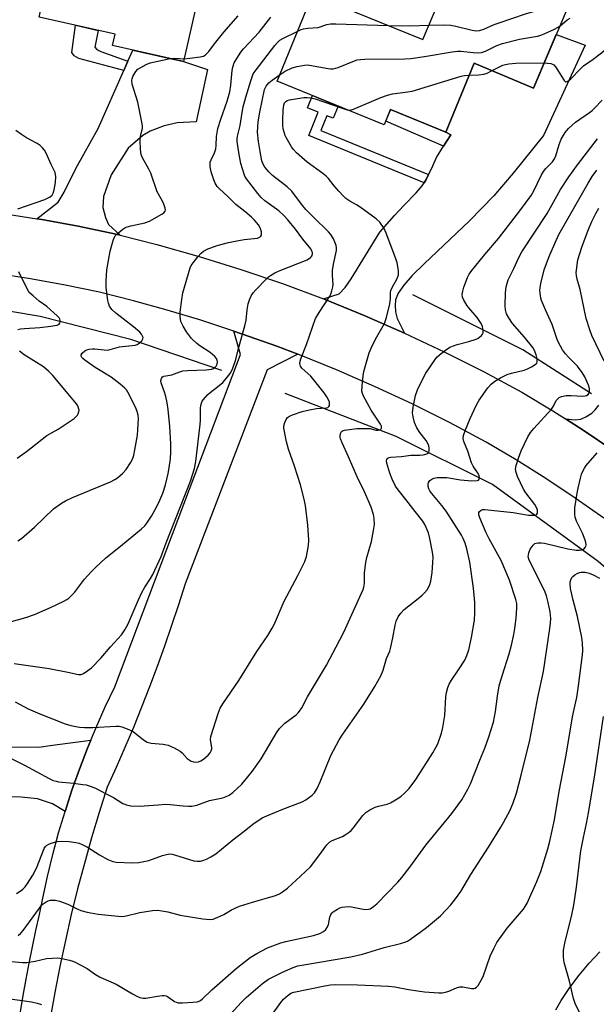
# Model space of a CAD drawing. Units: inches. Extents: x 1237770 to 1243770, y 565453 to 569453.
# Drawn here: x 1240564 to 1240760, y 565901 to 566236 of the extents above; entities that cross this region are included whole.
import ezdxf

# ---------------------------------------------------------------- set-up
doc = ezdxf.new("R2010")
doc.units = ezdxf.units.IN
doc.header["$MEASUREMENT"] = 0
for name, color, linetype in [('BLDG-Footprint', 5, 'Continuous'), ('HYDRO-Canal', 164, 'Continuous'), ('TRANS-Driveway', 251, 'Continuous'), ('TRANS-Non Street Sidewalk', 7, 'Continuous'), ('TRANS-Road', 130, 'Continuous'), ('Undefined', 1, 'Continuous')]:
    doc.layers.add(name, color=color, linetype=linetype)

msp = doc.modelspace()

# ---------------------------------------------------------------- linework, layer by layer
at = {"layer": 'BLDG-Footprint'}
for points, elevation in [([(1240628.43, 566259.43), (1240619.83, 566221.43), (1240595.74, 566226.88), (1240596.61, 566230.69), (1240570.79, 566236.54), (1240578.77, 566271.81), (1240611.69, 566264.36), (1240611.44, 566263.28)], 504.17), ([(1240750, 566238.54), (1240738.9, 566212.35), (1240718.69, 566220.91), (1240709.12, 566197.46), (1240690.27, 566205.15), (1240688.11, 566199.88), (1240651.75, 566214.72), (1240663.78, 566244.18), (1240701.25, 566228.88), (1240712.14, 566254.58)], 513.04)]:
    msp.add_lwpolyline(points, close=True, dxfattribs=dict(at, elevation=elevation))
at = {"layer": 'HYDRO-Canal'}
for points in [[(1240632.89, 566116.46), (1240602, 566126.98), (1240571.11, 566134.81), (1240540.02, 566139.95), (1240502.51, 566141.13), (1240457.34, 566142.31), (1240410.93, 566137.05), (1240354.17, 566124.74)], [(1240758.59, 566108.52), (1240735.24, 566123.4), (1240697.87, 566142.09)], [(1240833.67, 565986.84), (1240798.39, 566019.33), (1240760.84, 566051.59), (1240724.95, 566077.65), (1240692.18, 566093.97), (1240654.45, 566108.62)]]:
    msp.add_lwpolyline(points, dxfattribs=at)
at = {"layer": 'TRANS-Driveway'}
for points in [[(1240695.01, 566129.17), (1240681.34, 566135.14), (1240667.51, 566140.73), (1240672.79, 566142.54), (1240674.79, 566144.58), (1240676.86, 566147.58), (1240686.61, 566163.46), (1240691.6, 566169.11), (1240694.74, 566172.51), (1240698.96, 566176.77), (1240701.01, 566179.17), (1240701.67, 566180.23), (1240702.35, 566181.35), (1240703.23, 566183.03), (1240704.2, 566184.9), (1240705.89, 566188.78), (1240708.33, 566192.66), (1240710.76, 566196.53), (1240709.12, 566197.46), (1240718.69, 566220.91), (1240738.9, 566212.35), (1240746.62, 566230.58), (1240756.5, 566227), (1240742.33, 566196.27), (1240731.98, 566183.43), (1240725.44, 566175.79), (1240717.12, 566167.31), (1240701.67, 566152.64), (1240697.63, 566148.68), (1240694.82, 566145.48), (1240692.91, 566142.68), (1240692.01, 566140.42), (1240691.85, 566138.56), (1240691.91, 566136.35), (1240692.56, 566134.05)], [(1240598.32, 566162.38), (1240596.35, 566162.88), (1240584.07, 566165.45), (1240571.73, 566167.71), (1240569.99, 566167.99), (1240577.3, 566173.58), (1240579.24, 566176.99), (1240583.27, 566185.05), (1240590.83, 566198.62), (1240599.55, 566218.39), (1240600.94, 566221.54), (1240602.61, 566225.33), (1240619.83, 566221.43), (1240628.02, 566218.76), (1240624.14, 566200.98), (1240617.77, 566200.54), (1240613.24, 566199.54), (1240608.5, 566197.8), (1240606.03, 566196.24), (1240601, 566191.96), (1240595.25, 566182.97), (1240592.68, 566175.56), (1240592.48, 566171.78), (1240593.3, 566168.47), (1240594.42, 566166.01)], [(1240579.59, 565966.6), (1240575.32, 565969.22), (1240570.22, 565970.85), (1240564.72, 565971.45), (1240541.73, 565971.56), (1240538.46, 565971.58), (1240530.08, 565971.62), (1240529.86, 565988.8), (1240531.53, 565988.79), (1240534.81, 565988.75), (1240570.65, 565988.41), (1240575.28, 565989.1), (1240588.34, 565990.79), (1240587.23, 565988.12), (1240584.49, 565981.01), (1240581.95, 565973.84)]]:
    msp.add_lwpolyline(points, close=True, dxfattribs=at)
for points in [[(1240765.88, 566089.36), (1240755.74, 566096.18), (1240749.71, 566100.01), (1240753.02, 566099.7), (1240754.95, 566099.9), (1240756.66, 566100.7), (1240758.72, 566101.99), (1240759.83, 566103.02), (1240761.07, 566104.61)], [(1240746.46, 565899.22), (1240748.28, 565902.36), (1240751.19, 565906.77), (1240754.36, 565911), (1240757.76, 565915.03), (1240761.39, 565918.87)]]:
    msp.add_lwpolyline(points, dxfattribs=at)
at = {"layer": 'TRANS-Non Street Sidewalk'}
for points in [[(1240600.94, 566221.54), (1240599.55, 566218.39), (1240584.27, 566222.49), (1240582.7, 566223.33), (1240581.95, 566224.49), (1240583.15, 566233.74), (1240590.8, 566232.01), (1240589.7, 566226.27), (1240590.41, 566225.49), (1240591.73, 566224.82)], [(1240703.23, 566183.03), (1240702.35, 566181.35), (1240701.67, 566180.23), (1240662.47, 566196.23), (1240665.71, 566204.16), (1240661.99, 566205.68), (1240663.69, 566209.85), (1240672.42, 566206.28), (1240670.72, 566202.12), (1240668.65, 566202.96), (1240666.62, 566197.98)], [(1240709.12, 566197.46), (1240710.76, 566196.53), (1240708.33, 566192.66), (1240688.64, 566201.18), (1240690.27, 566205.15)]]:
    msp.add_lwpolyline(points, close=True, dxfattribs=at)
at = {"layer": 'TRANS-Road'}
for points in [[(1240559.34, 566169.68), (1240569.99, 566167.99), (1240571.73, 566167.71), (1240584.07, 566165.45), (1240596.35, 566162.88), (1240598.32, 566162.38), (1240610.81, 566159.24), (1240625.17, 566155.2), (1240639.42, 566150.77), (1240653.53, 566145.94), (1240667.51, 566140.73), (1240681.34, 566135.14), (1240695.01, 566129.17), (1240708.52, 566122.82), (1240721.84, 566116.11), (1240734.97, 566109.03), (1240745.43, 566102.73), (1240749.71, 566100.01), (1240755.74, 566096.18), (1240765.88, 566089.36)], [(1240762.75, 566066.22), (1240753.01, 566073.08), (1240743.09, 566079.69), (1240733.01, 566086.04), (1240722.76, 566092.13), (1240710.28, 566098.77), (1240697.63, 566105.07), (1240684.82, 566111.04), (1240671.85, 566116.66), (1240658.74, 566121.94), (1240651.62, 566124.65), (1240644.46, 566127.24), (1240637.01, 566129.78), (1240625.72, 566133.5), (1240614.34, 566136.95), (1240602.88, 566140.14), (1240591.35, 566143.05), (1240579.63, 566145.43), (1240567.86, 566147.54), (1240556.04, 566149.35)], [(1240564.4, 565898.51), (1240565.37, 565904.05), (1240566.38, 565909.57), (1240567.44, 565915.1), (1240568.54, 565920.61), (1240569.67, 565926.12), (1240570.85, 565931.61), (1240572.07, 565937.1), (1240573.66, 565944.55), (1240575.45, 565951.95), (1240577.42, 565959.3), (1240579.59, 565966.6), (1240581.95, 565973.84), (1240584.49, 565981.01), (1240587.23, 565988.12), (1240588.34, 565990.79), (1240590.14, 565995.14), (1240593.24, 566002.1), (1240596.52, 566008.97), (1240621.96, 566076.07), (1240639.3, 566121.88), (1240637.01, 566129.78), (1240644.46, 566127.24), (1240651.62, 566124.65), (1240658.74, 566121.94), (1240648.28, 566116.63), (1240620.4, 566043.9), (1240618.16, 566036.84), (1240615.84, 566029.81), (1240613.42, 566022.82), (1240610.91, 566015.85), (1240608.31, 566008.92), (1240605.61, 566002.03), (1240602.83, 565995.17), (1240599.96, 565988.35), (1240596.99, 565981.56), (1240593.94, 565974.82), (1240591.21, 565966.24), (1240588.63, 565957.63), (1240586.18, 565948.97), (1240583.88, 565940.27), (1240581.72, 565931.54), (1240579.7, 565922.77), (1240577.83, 565913.97), (1240576.1, 565905.14), (1240574.52, 565896.28)]]:
    msp.add_lwpolyline(points, dxfattribs=at)
at = {"layer": 'Undefined'}
for points, elevation in [([(1240703.34, 566233.81), (1240708.68, 566233.86), (1240710.76, 566233.8), (1240712.51, 566233.47), (1240717.99, 566232.04), (1240719.43, 566231.89), (1240720.57, 566231.96), (1240721.94, 566232.4), (1240725.55, 566233.99), (1240726.92, 566234.5), (1240736.15, 566237.64), (1240740.42, 566238.89), (1240742.56, 566239.91), (1240744.18, 566241)], 510), ([(1240560.64, 566030.9), (1240566.25, 566032.46), (1240569.19, 566033.55), (1240574.64, 566035.87), (1240579.14, 566038.01), (1240580.16, 566038.57), (1240580.84, 566039.07), (1240582.86, 566041.05), (1240586.18, 566045.53), (1240588.47, 566048.06), (1240589.89, 566049.49), (1240593.47, 566052.74), (1240598.49, 566056.74), (1240605.58, 566062.62), (1240606.68, 566063.61), (1240607.42, 566064.51), (1240609.01, 566066.97), (1240610.78, 566070.25), (1240611.82, 566072.34), (1240612.84, 566074.77), (1240613.72, 566077.54), (1240614.65, 566081.44), (1240615.04, 566083.4), (1240615.47, 566086.47), (1240615.61, 566088.84), (1240615.57, 566091.51), (1240615.23, 566097.39), (1240614.6, 566103.19), (1240614.3, 566105.4), (1240613.82, 566107.61), (1240613.5, 566108.7), (1240612.25, 566112.26), (1240612.19, 566113.05), (1240612.37, 566113.75), (1240612.76, 566114.29), (1240613.19, 566114.51), (1240615.91, 566114.97), (1240618.61, 566115.98), (1240619.67, 566116.28), (1240621.2, 566116.45), (1240627.63, 566116.64), (1240629.35, 566116.86), (1240630.09, 566117.15), (1240630.55, 566117.47), (1240630.93, 566117.86), (1240631.3, 566118.57), (1240631.42, 566119.36), (1240631.35, 566119.85), (1240631.05, 566120.55), (1240630.51, 566121.22), (1240628.95, 566122.58), (1240625.47, 566124.8), (1240624.39, 566125.61), (1240622.62, 566127.32), (1240620.92, 566129.52), (1240619.73, 566131.51), (1240619.01, 566133.13), (1240618.7, 566134.82), (1240618.68, 566136.26), (1240619.25, 566140.57), (1240619.65, 566142.85), (1240622.16, 566151.29), (1240622.5, 566152.08), (1240623.11, 566153.03), (1240624.7, 566155.06), (1240625.83, 566156.32), (1240626.71, 566156.97), (1240628.18, 566157.74), (1240629.22, 566158.16), (1240631.36, 566158.86), (1240635.17, 566159.89), (1240637.44, 566160.39), (1240640.48, 566160.9), (1240645.03, 566161.44), (1240645.53, 566161.58), (1240645.92, 566161.8), (1240646.18, 566162.06), (1240646.36, 566162.45), (1240646.35, 566163.52), (1240645.98, 566164.91), (1240645.36, 566165.9), (1240644.05, 566167.5), (1240643, 566168.52), (1240640.78, 566170.44), (1240637.61, 566172.89), (1240634.96, 566175.52), (1240632.11, 566178.11), (1240631.34, 566178.97), (1240630.63, 566180.14), (1240630.19, 566181.19), (1240629.29, 566183.97), (1240628.96, 566185.6), (1240628.89, 566186.41), (1240628.99, 566187.2), (1240629.29, 566187.99), (1240630.43, 566190.35), (1240630.85, 566191.76), (1240631, 566192.89), (1240631.11, 566195.95), (1240631.59, 566198.66), (1240632.61, 566201.86), (1240634.73, 566207.91), (1240635.63, 566211.07), (1240635.98, 566213.35), (1240636.42, 566218.32), (1240636.6, 566219.48), (1240637.12, 566220.97), (1240637.98, 566222.44), (1240639.4, 566224.57), (1240640.25, 566225.71), (1240645.59, 566231.34), (1240649.52, 566236.46)], 508), ([(1240620.05, 566222.38), (1240621.99, 566222.53), (1240625.52, 566223.01), (1240626.64, 566223.29), (1240627.34, 566223.67), (1240628.5, 566224.78), (1240630.46, 566227.44), (1240633.6, 566231.4), (1240638.48, 566236.96)], 506), ([(1240742.54, 566220.95), (1240744.76, 566220.7), (1240745.29, 566220.54), (1240745.75, 566220.26), (1240746.32, 566219.64), (1240746.84, 566218.91), (1240749.29, 566215), (1240749.75, 566214.56), (1240749.91, 566214.5), (1240750.3, 566214.58), (1240750.92, 566214.99), (1240751.56, 566215.55), (1240754.86, 566218.95), (1240755.93, 566219.92), (1240759.14, 566222.21), (1240761.98, 566224.35), (1240765.52, 566227.38), (1240766.5, 566228.03), (1240767.78, 566228.75), (1240768.84, 566229.15), (1240771.58, 566229.87), (1240774.61, 566230.96), (1240782.77, 566235.29), (1240784.8, 566236.19)], 514), ([(1240747.84, 566233.44), (1240750.37, 566235.62), (1240751.32, 566236.16)], 512), ([(1240562.25, 566016.87), (1240574.24, 566015.14), (1240580.54, 566013.92), (1240584.22, 566013.11), (1240585.1, 566013.19), (1240585.88, 566013.53), (1240587.39, 566014.45), (1240588.55, 566015.35), (1240591.77, 566018.68), (1240595.01, 566022.49), (1240598.76, 566026.67), (1240599.95, 566028.32), (1240601.04, 566030.39), (1240604.49, 566038.33), (1240605.75, 566040.99), (1240606.7, 566042.81), (1240608.6, 566045.72), (1240609.43, 566047.15), (1240612.23, 566053.2), (1240613.92, 566057.87), (1240622.22, 566078.88), (1240623.64, 566083.14), (1240624.08, 566085.56), (1240625.56, 566098.06), (1240625.67, 566099.6), (1240625.69, 566103.62), (1240625.78, 566104.49), (1240625.98, 566105.35), (1240626.27, 566106), (1240626.67, 566106.63), (1240628.12, 566108.25), (1240628.96, 566108.99), (1240631.45, 566110.91), (1240633.21, 566112.39), (1240633.96, 566113.11), (1240635.75, 566115.43), (1240636.57, 566116.86), (1240637.66, 566120.13), (1240638.45, 566123.48), (1240640.84, 566132.12), (1240641.15, 566133.57), (1240641.56, 566137.09), (1240641.91, 566139.09), (1240642.3, 566140.48), (1240642.91, 566141.8), (1240643.53, 566142.77), (1240644.48, 566143.85), (1240648.08, 566147.63), (1240648.72, 566148.22), (1240649.41, 566148.72), (1240650.92, 566149.58), (1240652.44, 566150.31), (1240661.89, 566154.03), (1240663.05, 566154.78), (1240663.41, 566155.15), (1240663.65, 566155.56), (1240663.73, 566156.03), (1240663.7, 566156.53), (1240663.55, 566157.02), (1240663.15, 566157.72), (1240660.4, 566161.07), (1240657.93, 566164.49), (1240655.32, 566167.58), (1240653.97, 566169.08), (1240652.32, 566170.63), (1240647.56, 566174.12), (1240646.25, 566175.26), (1240645.09, 566176.61), (1240641.29, 566181.55), (1240640.78, 566182.44), (1240640.47, 566183.15), (1240639.42, 566186.82), (1240638.68, 566190.54), (1240638.17, 566194.25), (1240638.15, 566195.08), (1240638.26, 566196.09), (1240639.1, 566199.68), (1240639.78, 566204.06), (1240640.2, 566205.98), (1240641.07, 566209.31), (1240642.73, 566214.89), (1240643.18, 566216.27), (1240643.59, 566217.21), (1240644.53, 566218.6), (1240650.94, 566226.89), (1240651.87, 566227.92), (1240652.66, 566228.62), (1240653.6, 566229.24), (1240658.71, 566231.77)], 510), ([(1240652.69, 566217.01), (1240654.43, 566218.14), (1240656.83, 566219.27), (1240658.49, 566219.74), (1240661.02, 566220.18), (1240661.87, 566220.24), (1240662.73, 566220.17), (1240669.04, 566219.02), (1240669.91, 566218.93), (1240670.78, 566218.94), (1240671.61, 566219.11), (1240672.42, 566219.39), (1240678.05, 566221.7), (1240678.88, 566221.94), (1240680.02, 566222.14), (1240681.5, 566222.22), (1240695.14, 566222.37), (1240697.19, 566222.46), (1240701.8, 566223.12), (1240711.25, 566224.69), (1240713.03, 566224.92), (1240714.21, 566224.89), (1240718.32, 566224.44), (1240720.03, 566224.42), (1240721.16, 566224.5), (1240722.51, 566224.93), (1240726.42, 566226.82), (1240728.33, 566227.52), (1240734.07, 566229.02), (1240740.22, 566230.08), (1240741.37, 566230.35), (1240742.47, 566230.78), (1240745.98, 566232.43), (1240747.84, 566233.44)], 512), ([(1240658.71, 566231.77), (1240659.87, 566232.28), (1240660.69, 566232.53), (1240662.1, 566232.72), (1240665.62, 566233.01), (1240668.56, 566233.95), (1240669.88, 566234.18), (1240671.67, 566234.19), (1240689.44, 566233.71)], 510), ([(1240689.44, 566233.71), (1240696.79, 566233.55), (1240703.34, 566233.81)], 510), ([(1240563.55, 566058.57), (1240564.76, 566059.4), (1240569.18, 566063.17), (1240575.67, 566069.41), (1240578.42, 566071.39), (1240579.69, 566072.11), (1240582.08, 566073.28), (1240595.05, 566078.65), (1240596.52, 566079.4), (1240597.46, 566080), (1240599.22, 566081.5), (1240600.42, 566082.75), (1240601.86, 566085.01), (1240602.5, 566086.33), (1240602.95, 566087.71), (1240603.3, 566089.46), (1240604.21, 566094.45), (1240604.38, 566096.22), (1240604.53, 566100.08), (1240604.48, 566101.26), (1240604.17, 566102.52), (1240603.52, 566103.98), (1240600.93, 566109.12), (1240600.47, 566109.84), (1240599.96, 566110.42), (1240598.37, 566111.75), (1240595.25, 566114.12), (1240589.8, 566117.48), (1240586.27, 566119.92), (1240585.65, 566120.47), (1240585.32, 566120.86), (1240585.12, 566121.31), (1240585.1, 566121.76), (1240585.45, 566122.36), (1240586.28, 566123.06), (1240587.01, 566123.46), (1240587.81, 566123.68), (1240588.92, 566123.82), (1240589.75, 566123.83), (1240592.85, 566123.41), (1240594.13, 566123.38), (1240594.98, 566123.55), (1240598.12, 566124.44), (1240603.46, 566125.07), (1240604.16, 566125.32), (1240604.85, 566125.74), (1240605.65, 566126.51), (1240606.05, 566127.15), (1240606.1, 566127.61), (1240605.96, 566128.09), (1240605.55, 566128.81), (1240604.99, 566129.48), (1240602.91, 566131.22), (1240596.83, 566135.87), (1240595.47, 566137.19), (1240594.74, 566138.33), (1240594.32, 566139.33), (1240594.12, 566140.19), (1240593.56, 566144.62), (1240593.56, 566146.92), (1240593.76, 566150.62), (1240594.94, 566157), (1240595.67, 566159.85), (1240596.02, 566160.96), (1240596.35, 566161.71), (1240596.63, 566162.16), (1240597.2, 566162.8), (1240599.19, 566164.49), (1240599.91, 566164.95), (1240600.4, 566165.17), (1240601.98, 566165.62), (1240606.71, 566166.64), (1240608.3, 566167.18), (1240612.5, 566169.55), (1240613.19, 566170.04), (1240613.65, 566170.61), (1240613.71, 566171.07), (1240613.64, 566171.58), (1240613.22, 566172.92), (1240612.75, 566173.98), (1240610.96, 566177.19), (1240608.73, 566183.5), (1240608.08, 566184.81), (1240605.89, 566188.7), (1240605.44, 566189.78), (1240605.21, 566191.5), (1240605.12, 566194.75), (1240605.25, 566195.92), (1240605.88, 566198.82), (1240605.93, 566199.41), (1240605.87, 566200.28), (1240604.32, 566207.6), (1240602.47, 566213.75), (1240602.31, 566215.04), (1240602.39, 566215.55), (1240602.68, 566216.3), (1240603.64, 566217.98), (1240604.38, 566218.79), (1240605.36, 566219.43), (1240607.22, 566220.39), (1240608.58, 566220.95), (1240615.35, 566222.44)], 506), ([(1240615.35, 566222.44), (1240616.87, 566222.58), (1240620.05, 566222.38)], 506), ([(1240717.01, 566216.78), (1240720.34, 566216.9), (1240722.02, 566217.08), (1240723.09, 566217.44), (1240724.82, 566218.32)], 514), ([(1240724.82, 566218.32), (1240728.4, 566220.15), (1240729.42, 566220.46), (1240730.55, 566220.68), (1240732.9, 566220.84), (1240742.54, 566220.95)], 514), ([(1240562.68, 566003.9), (1240567.02, 566001.53), (1240570.97, 565999.82), (1240579.59, 565996.4), (1240581.56, 565995.8), (1240582.71, 565995.53), (1240584.46, 565995.3), (1240586.16, 565995.17), (1240589, 565995.11), (1240596.88, 565995.54), (1240598.03, 565995.53), (1240598.86, 565995.4), (1240600.7, 565994.73), (1240602.72, 565993.74), (1240606.28, 565990.93), (1240607.52, 565990.17), (1240608.9, 565989.79), (1240612.94, 565989.46), (1240614.63, 565989.16), (1240616.75, 565988.22), (1240618.76, 565987.1), (1240619.39, 565986.54), (1240621.1, 565984.61), (1240621.78, 565984.13), (1240622.51, 565983.73), (1240623.28, 565983.44), (1240624.1, 565983.37), (1240624.94, 565983.49), (1240625.74, 565983.76), (1240626.69, 565984.38), (1240628.22, 565985.68), (1240628.98, 565986.5), (1240629.33, 565987.16), (1240629.49, 565987.86), (1240629.5, 565988.38), (1240629.06, 565990.93), (1240629.16, 565992.07), (1240631.63, 565999.88), (1240632.35, 566001.68), (1240633.29, 566003.2), (1240638.64, 566011.12), (1240644.82, 566020.97), (1240648.52, 566026.36), (1240650.05, 566028.83), (1240650.83, 566030.4), (1240654.14, 566038.03), (1240658.76, 566046.73), (1240661.09, 566051.59), (1240661.69, 566053.26), (1240662.41, 566057.02), (1240662.51, 566058.8), (1240662.15, 566063.93), (1240661.31, 566070.6), (1240660.76, 566073.13), (1240659.61, 566077.6), (1240657.59, 566083.94), (1240655.62, 566089.66), (1240654.86, 566092.18), (1240654.04, 566096.82), (1240654.03, 566097.68), (1240654.31, 566098.75), (1240654.76, 566099.76), (1240655.23, 566100.42), (1240655.88, 566100.92), (1240656.9, 566101.42), (1240660.27, 566102.53), (1240662.75, 566103.11), (1240665.14, 566103.48), (1240668.46, 566103.7), (1240668.92, 566103.87), (1240669.26, 566104.15), (1240669.47, 566104.55), (1240669.57, 566105), (1240669.47, 566105.73), (1240669.16, 566106.47), (1240668.61, 566107.44), (1240667.65, 566108.87), (1240663.13, 566114.47), (1240660.09, 566117.19), (1240659.69, 566117.85), (1240659.47, 566118.82), (1240659.58, 566119.61), (1240659.82, 566120.4), (1240661.74, 566125.25), (1240663.7, 566131.15), (1240664.81, 566134.05), (1240666.02, 566136.18), (1240669.6, 566141.65), (1240669.97, 566142.38), (1240670.34, 566143.45), (1240670.68, 566144.82), (1240670.76, 566145.66), (1240670.52, 566148.75), (1240670.51, 566150.42), (1240670.85, 566152.61), (1240671.85, 566157.24), (1240671.93, 566158.11), (1240671.8, 566158.96), (1240670.89, 566161.14), (1240670, 566162.66), (1240669.2, 566163.54), (1240664.06, 566168.5), (1240661.43, 566171.16), (1240659.95, 566172.9), (1240656.67, 566177.37), (1240655.12, 566178.89), (1240650.16, 566182.72), (1240648.87, 566183.98), (1240647.53, 566185.56), (1240646.93, 566186.57), (1240646.55, 566187.68), (1240645.89, 566190.89), (1240645.32, 566194.28), (1240645.06, 566197.41), (1240645.27, 566200.93), (1240645.79, 566204.21), (1240647.44, 566211.89), (1240648, 566213.1), (1240648.87, 566214.17), (1240650.02, 566215.1), (1240652.69, 566217.01)], 512), ([(1240675.56, 566205), (1240676.53, 566204.93), (1240677.64, 566205.22), (1240686.97, 566209.23), (1240689.19, 566210), (1240690.9, 566210.39), (1240696.13, 566211.12), (1240697.58, 566211.4), (1240714.31, 566216.42), (1240715.45, 566216.67), (1240717.01, 566216.78)], 514), ([(1240560.58, 565984.97), (1240565.75, 565982.32), (1240574.21, 565977.81), (1240575.55, 565977.18), (1240576.56, 565976.86), (1240577.4, 565976.7), (1240582.46, 565976.22), (1240585.61, 565975.81), (1240586.75, 565975.6), (1240588.11, 565975.21), (1240589.98, 565974.48), (1240593.62, 565972.64), (1240596.05, 565971.32), (1240599.22, 565969.36), (1240600.49, 565968.83), (1240601.91, 565968.55), (1240604.87, 565968.35), (1240611.26, 565968.89), (1240613.88, 565969.03), (1240615.32, 565968.95), (1240619.77, 565968.46), (1240621.56, 565968.38), (1240622.75, 565968.42), (1240624.41, 565968.79), (1240628.75, 565970.28), (1240633.27, 565971.25), (1240634.37, 565971.65), (1240635.42, 565972.16), (1240636.6, 565973.04), (1240639.66, 565975.86), (1240641.77, 565978.33), (1240643.22, 565980.2), (1240646.32, 565984.48), (1240651.51, 565993.37), (1240652.5, 565994.83), (1240654.3, 565996.59), (1240658.22, 565999.49), (1240658.83, 566000.07), (1240659.33, 566000.68), (1240660.07, 566001.81), (1240662, 566005.57), (1240664.79, 566010.07), (1240668.5, 566016.3), (1240671.82, 566022.52), (1240674.35, 566027.58), (1240680.45, 566040.73), (1240681, 566042.05), (1240681.2, 566042.83), (1240681.37, 566044.15), (1240681.37, 566047.73), (1240681.9, 566051.2), (1240682.26, 566052.93), (1240683.8, 566058.35), (1240684.53, 566062.08), (1240684.78, 566064.1), (1240684.69, 566066.1), (1240684.44, 566067.5), (1240683.68, 566069.95), (1240683.05, 566071.54), (1240681.42, 566075.19), (1240678.94, 566080.36), (1240676.02, 566087.15), (1240673.81, 566091.8), (1240673.27, 566093.17), (1240673.14, 566093.72), (1240673.12, 566094.26), (1240673.29, 566095.01), (1240673.64, 566095.66), (1240673.99, 566095.93), (1240674.64, 566096.13), (1240678.82, 566096.71), (1240680.91, 566096.77), (1240683.29, 566096.68), (1240685.28, 566096.21), (1240686.09, 566096.14), (1240686.82, 566096.33), (1240687.14, 566096.6), (1240687.22, 566096.79), (1240687.18, 566097.47), (1240686.88, 566098.21), (1240683.65, 566102.99), (1240680.98, 566107.94), (1240680.69, 566108.64), (1240680.53, 566109.4), (1240680.59, 566111.12), (1240680.97, 566114.61), (1240681.21, 566116.05), (1240682.97, 566122.41), (1240683.64, 566123.99), (1240685.14, 566127.08), (1240688.17, 566132.36), (1240688.92, 566134.46), (1240690, 566139.08), (1240690.23, 566140.86), (1240690.28, 566142.85), (1240690.41, 566143.65), (1240690.9, 566144.89), (1240691.9, 566146.46), (1240692.56, 566147.69), (1240693.01, 566148.97), (1240692.99, 566150.4), (1240692.55, 566153.01), (1240692.01, 566154.71), (1240688.83, 566163.09), (1240688.05, 566164.66), (1240686.61, 566166.78), (1240685.34, 566167.93), (1240679.93, 566171.88), (1240678.71, 566172.67), (1240676.39, 566173.94), (1240675.09, 566174.87), (1240674.28, 566175.63), (1240672.69, 566177.39), (1240671.15, 566179.2), (1240669.2, 566181.66), (1240668.43, 566182.49), (1240667.29, 566183.42), (1240661.97, 566187.26), (1240658.26, 566190.41), (1240657.3, 566191.47), (1240656.61, 566192.38), (1240654.74, 566195.56), (1240654.4, 566196.33), (1240654.06, 566197.42), (1240653.79, 566198.53), (1240653.64, 566199.63), (1240653.61, 566201.57), (1240653.72, 566204.81), (1240653.94, 566206.68), (1240654.22, 566207.37), (1240654.53, 566207.73), (1240655.12, 566208.12), (1240655.88, 566208.39), (1240660.76, 566209.19), (1240661.87, 566209.24), (1240663.21, 566209.11), (1240664.63, 566208.72), (1240674.12, 566205.43), (1240675.56, 566205)], 514), ([(1240563.06, 565938.75), (1240564.3, 565939.53), (1240565.21, 565940.23), (1240565.98, 565941), (1240566.81, 565942.1), (1240568.59, 565944.96), (1240569.85, 565947.38), (1240572.53, 565954.05), (1240572.97, 565954.69), (1240573.32, 565955.05), (1240574.05, 565955.49), (1240574.87, 565955.83), (1240576.88, 565956.4), (1240578.62, 565956.49), (1240580.96, 565956.39), (1240583.25, 565956.07), (1240584.37, 565955.81), (1240585.43, 565955.39), (1240587.18, 565954.46), (1240591.31, 565951.89), (1240594.19, 565950.31), (1240595.8, 565949.57), (1240596.94, 565949.34), (1240602.58, 565949.12), (1240604.63, 565949.28), (1240608.08, 565949.96), (1240612.69, 565951.64), (1240614.07, 565952.02), (1240615.18, 565952.18), (1240616, 565952.09), (1240616.82, 565951.89), (1240623.4, 565949.88), (1240624.51, 565949.7), (1240625.65, 565949.77), (1240626.79, 565950.05), (1240627.88, 565950.48), (1240629.13, 565951.17), (1240630.83, 565952.26), (1240636.61, 565956.91), (1240640.53, 565959.88), (1240643.41, 565962.23), (1240646.62, 565964.4), (1240648.2, 565965.15), (1240653.62, 565967.37), (1240660.19, 565969.87), (1240661.45, 565970.57), (1240663.6, 565972.16), (1240664.44, 565972.97), (1240665.28, 565974.39), (1240666.32, 565976.68), (1240669.97, 565985.59), (1240672.75, 565990.94), (1240674.03, 565992.92), (1240681.16, 566003.11), (1240684.89, 566009.01), (1240687, 566012.64), (1240687.8, 566014.59), (1240688.92, 566018.63), (1240689.98, 566021.11), (1240690.25, 566021.92), (1240691.08, 566025.55), (1240691.8, 566029.86), (1240692.22, 566031.22), (1240692.91, 566032.77), (1240693.75, 566033.95), (1240694.96, 566035.2), (1240699.71, 566038.92), (1240700.99, 566040.04), (1240701.79, 566040.86), (1240702.72, 566041.95), (1240703.2, 566042.66), (1240703.68, 566043.7), (1240703.99, 566044.84), (1240704.46, 566047.76), (1240704.71, 566051.25), (1240704.74, 566052.99), (1240704.53, 566054.73), (1240703.69, 566059.33), (1240703.14, 566061.25), (1240701.92, 566064.09), (1240701.23, 566065.26), (1240698.65, 566068.48), (1240695.49, 566072.61), (1240692.83, 566075.89), (1240692, 566077.11), (1240690.8, 566079.48), (1240690.02, 566081.53), (1240689.01, 566084.94), (1240688.91, 566085.75), (1240688.98, 566086.19), (1240689.33, 566086.67), (1240689.76, 566086.86), (1240690.28, 566086.95), (1240693.95, 566087.17), (1240697.13, 566087.63), (1240700.18, 566087.67), (1240701.31, 566087.77), (1240702.64, 566088.12), (1240703.05, 566088.35), (1240703.32, 566088.71), (1240703.42, 566089.18), (1240703.41, 566090), (1240703.27, 566090.84), (1240703.09, 566091.39), (1240702.35, 566092.67), (1240700.24, 566095.4), (1240699.25, 566096.93), (1240698.39, 566098.78), (1240697.91, 566100.71), (1240697.79, 566102.1), (1240697.92, 566104), (1240698.81, 566107.91), (1240699.49, 566109.81), (1240701.31, 566113.78), (1240702.26, 566115.58), (1240705.4, 566120.14), (1240706.07, 566120.96), (1240706.88, 566121.72), (1240708.95, 566123.38), (1240710.42, 566124.34), (1240712.89, 566125.26), (1240716.94, 566126.31), (1240719.34, 566127.07), (1240720.09, 566127.43), (1240720.57, 566127.76), (1240721.21, 566128.36), (1240721.56, 566128.79), (1240721.78, 566129.27), (1240721.82, 566130.02), (1240721.51, 566131.34), (1240721.05, 566132.4), (1240719.76, 566134.39), (1240716.89, 566137.73), (1240716.22, 566138.62), (1240715.16, 566140.3), (1240714.78, 566141.31), (1240714.68, 566142.31), (1240714.81, 566143.34), (1240715.22, 566144.73), (1240716.4, 566147.99), (1240717.03, 566149.18), (1240717.91, 566150.38), (1240722.28, 566155.86), (1240726.95, 566161.28), (1240734.25, 566170.64), (1240738.06, 566175.89), (1240738.99, 566177.46), (1240741.54, 566182.74), (1240742.24, 566184.01), (1240743.07, 566185.06), (1240745.33, 566187.34), (1240746.06, 566188.4), (1240746.49, 566189.37), (1240747.66, 566193.19), (1240748.34, 566195.07), (1240749.66, 566197.3), (1240750.73, 566198.66), (1240753.16, 566200.79), (1240757.91, 566204.07), (1240758.81, 566204.77), (1240759.65, 566205.55), (1240762.24, 566208.27)], 516), ([(1240563.59, 566171.34), (1240572.76, 566174.54), (1240574.51, 566175.39), (1240575.2, 566176.03), (1240575.54, 566176.7), (1240575.84, 566177.77), (1240576.31, 566180.31), (1240576.43, 566182.36), (1240576.38, 566182.94), (1240576.21, 566183.67), (1240574.86, 566186.44), (1240573.17, 566190.24), (1240572.6, 566191.26), (1240571.92, 566192.13), (1240571.1, 566192.89), (1240570.12, 566193.51), (1240566.51, 566195.49), (1240564.76, 566196.61), (1240562.82, 566197.97)], 504), ([(1240563.67, 565924.49), (1240564.57, 565925.23), (1240565.34, 565926.14), (1240571.86, 565934.94), (1240572.45, 565935.48), (1240573.12, 565935.91), (1240573.84, 565936.25), (1240574.61, 565936.45), (1240576.31, 565936.41), (1240577.73, 565936.14), (1240580.51, 565935.14), (1240583.91, 565933.38), (1240584.93, 565932.92), (1240587.15, 565932.36), (1240590.84, 565931.7), (1240597.66, 565931), (1240599.26, 565930.97), (1240600.38, 565931.16), (1240604.97, 565932.25), (1240609.31, 565932.94), (1240611.05, 565933.04), (1240612.5, 565932.86), (1240614.51, 565932.48), (1240618.69, 565931.32), (1240626.45, 565930.09), (1240628.92, 565929.86), (1240629.98, 565930.03), (1240631.53, 565930.65), (1240633.56, 565931.64), (1240636.16, 565933.23), (1240638.88, 565934.39), (1240643.37, 565935.83), (1240651.15, 565938.07), (1240652.5, 565938.66), (1240653.48, 565939.24), (1240655.2, 565940.59), (1240659.68, 565944.58), (1240663, 565947.84), (1240665.9, 565951.49), (1240668.59, 565955.23), (1240669.13, 565955.87), (1240669.68, 565956.32), (1240670.37, 565956.69), (1240673.89, 565958.04), (1240674.87, 565958.62), (1240676.25, 565959.61), (1240676.88, 565960.17), (1240677.61, 565960.98), (1240680.85, 565965.2), (1240681.82, 565966.2), (1240683.28, 565967.11), (1240685.08, 565968.01), (1240686.15, 565968.37), (1240689.17, 565969.11), (1240690.23, 565969.53), (1240693.06, 565971.18), (1240693.91, 565971.8), (1240694.95, 565972.72), (1240696.58, 565974.43), (1240698.83, 565977.45), (1240704.64, 565986.52), (1240705.67, 565988.31), (1240706.32, 565989.62), (1240707.64, 565993.2), (1240708.1, 565995.17), (1240708.7, 565999.17), (1240709.03, 566005.55), (1240709.28, 566007.01), (1240709.73, 566008.73), (1240710.16, 566009.8), (1240711, 566011.26), (1240713.43, 566014.69), (1240715.56, 566018.05), (1240716.27, 566019.6), (1240716.92, 566021.5), (1240717.81, 566025.74), (1240718.77, 566031.61), (1240718.94, 566034.06), (1240718.9, 566037.62), (1240718.49, 566042.44), (1240717.26, 566051.29), (1240716.27, 566055.88), (1240715.65, 566057.81), (1240714.97, 566059.39), (1240714.36, 566060.53), (1240709.24, 566068.61), (1240707.74, 566070.58), (1240704.29, 566074.66), (1240703.63, 566075.55), (1240703.26, 566076.25), (1240703.04, 566077.01), (1240703.04, 566077.85), (1240703.16, 566078.39), (1240703.61, 566079.04), (1240704.27, 566079.54), (1240705.04, 566079.89), (1240706.17, 566080.07), (1240709.36, 566080.06), (1240714.08, 566079.34), (1240717.9, 566079), (1240719.74, 566079.08), (1240720.15, 566079.22), (1240720.4, 566079.47), (1240720.51, 566080.05), (1240720.37, 566080.73), (1240719.83, 566081.74), (1240718.37, 566083.98), (1240717.78, 566085.1), (1240716.58, 566088.97), (1240715.23, 566092.34), (1240715.02, 566093.32), (1240715.12, 566094.32), (1240715.79, 566096.25), (1240717.32, 566100.09), (1240719.44, 566104.58), (1240720.46, 566106.37), (1240723.41, 566110.49), (1240724.52, 566111.75), (1240725.75, 566112.84), (1240727.69, 566113.98), (1240729.97, 566115.09), (1240731.39, 566115.52), (1240735.72, 566116.6), (1240736.87, 566116.99), (1240738.19, 566117.67), (1240739.43, 566118.44), (1240740, 566118.98), (1240740.18, 566119.42), (1240740.13, 566120.44), (1240739.77, 566121.81), (1240739.2, 566123.26), (1240738.68, 566124.2), (1240735.77, 566127.81), (1240731.75, 566132.42), (1240730.46, 566134.29), (1240729.75, 566135.74), (1240729.42, 566137.08), (1240729.24, 566138.46), (1240729.33, 566142.84), (1240729.56, 566144.82), (1240730.28, 566147.19), (1240732.2, 566151.04), (1240733.92, 566154.84), (1240734.94, 566156.72), (1240743.52, 566169.75), (1240748.12, 566177.95), (1240750.89, 566182.23), (1240753.83, 566186.36), (1240760.69, 566195.1)], 518), ([(1240561.37, 565915.61), (1240565.15, 565915.33), (1240566.6, 565915.33), (1240569.47, 565915.69), (1240573.32, 565916.62), (1240575.35, 565916.81), (1240577.1, 565916.83), (1240578.55, 565916.62), (1240581.14, 565916.07), (1240582.27, 565915.75), (1240583.06, 565915.41), (1240587.13, 565913.23), (1240589.91, 565911.26), (1240591.31, 565910.42), (1240592.54, 565909.8), (1240596.97, 565907.97), (1240602.48, 565904.59), (1240603.96, 565903.79), (1240605.02, 565903.38), (1240606.15, 565903.15), (1240607.01, 565903.16), (1240611.08, 565903.89), (1240612.57, 565904.05), (1240613.43, 565904.05), (1240613.98, 565903.95), (1240614.48, 565903.72), (1240616.86, 565902.02), (1240617.34, 565901.8), (1240618.1, 565901.6), (1240619.53, 565901.56), (1240623.03, 565901.77), (1240624.46, 565901.93), (1240625.19, 565902.14), (1240625.62, 565902.38), (1240626.3, 565902.91), (1240629.51, 565905.96), (1240637.78, 565913.22), (1240642.57, 565916.98), (1240644.79, 565918.39), (1240648.45, 565920.31), (1240652.95, 565921.95), (1240654.67, 565922.41), (1240664.11, 565924.41), (1240666.21, 565925.16), (1240667.42, 565925.81), (1240668.26, 565926.51), (1240668.88, 565927.38), (1240669.13, 565928.15), (1240669.6, 565930.64), (1240669.98, 565931.6), (1240670.39, 565932.15), (1240670.8, 565932.52), (1240672.23, 565933.45), (1240672.99, 565933.83), (1240673.82, 565934.08), (1240675.88, 565934.29), (1240677.01, 565934.18), (1240680.91, 565933.36), (1240682.26, 565933.32), (1240683.3, 565933.56), (1240684.52, 565934.31), (1240685.6, 565935.27), (1240689.27, 565938.97), (1240692.74, 565942.58), (1240694.07, 565944.11), (1240696.86, 565947.72), (1240702.29, 565955.11), (1240711.06, 565965.96), (1240714.49, 565970.61), (1240716.56, 565974.15), (1240717.45, 565976.02), (1240720.6, 565984.02), (1240722.36, 565988.11), (1240723.7, 565991.96), (1240725.24, 565996.92), (1240725.98, 566000.53), (1240726.61, 566005.73), (1240727.18, 566009.26), (1240727.73, 566011.25), (1240729.03, 566015.17), (1240730.56, 566020.14), (1240731.37, 566023.16), (1240732.16, 566026.78), (1240732.51, 566028.78), (1240732.97, 566032.28), (1240733.23, 566035.78), (1240733.19, 566037.22), (1240732.91, 566038.64), (1240730.73, 566045.14), (1240727.9, 566051.93), (1240723.81, 566059.22), (1240722.76, 566061.33), (1240720.67, 566066.32), (1240720.34, 566067.43), (1240720.33, 566068.2), (1240720.53, 566068.58), (1240721.05, 566069.02), (1240721.5, 566069.18), (1240722.28, 566069.23), (1240731.97, 566068.22), (1240737.22, 566067.32), (1240739.19, 566067.29), (1240739.67, 566067.38), (1240740.03, 566067.58), (1240740.24, 566067.96), (1240740.3, 566068.46), (1240740.25, 566069), (1240740.03, 566069.7), (1240739.29, 566070.89), (1240736.31, 566074.86), (1240735.51, 566076.06), (1240733.44, 566080.42), (1240732.97, 566081.81), (1240732.79, 566082.95), (1240732.94, 566084.13), (1240733.79, 566086.68), (1240734.74, 566089.19), (1240736.99, 566093.88), (1240737.83, 566095.38), (1240738.96, 566096.76), (1240745.02, 566103.34), (1240745.67, 566104.28), (1240746.63, 566106.22), (1240747.27, 566106.94), (1240747.66, 566107.23), (1240748.38, 566107.55), (1240749.98, 566107.89), (1240751.73, 566107.94), (1240755.56, 566107.76), (1240756.41, 566107.82), (1240756.88, 566107.95), (1240757.42, 566108.28), (1240757.73, 566108.67), (1240757.95, 566109.28), (1240757.89, 566110.33), (1240757.55, 566111.42), (1240756.29, 566114.28), (1240755.49, 566115.73), (1240753.84, 566117.89), (1240750.75, 566121.01), (1240749.81, 566122.08), (1240748.74, 566123.46), (1240748.04, 566124.66), (1240747.1, 566126.68), (1240745.24, 566132.11), (1240742.94, 566137.06), (1240741.62, 566140.21), (1240741.37, 566141.02), (1240741.22, 566141.89), (1240741.08, 566143.66), (1240741.1, 566144.55), (1240741.36, 566146), (1240742.54, 566150.59), (1240743.31, 566152.81), (1240744.48, 566155.68), (1240747.53, 566162.62), (1240757.5, 566180.1), (1240758.87, 566182.34), (1240760.4, 566184.45)], 520), ([(1240762.88, 566119.56), (1240758.71, 566128.32), (1240758, 566130.22), (1240756.75, 566134.08), (1240754.73, 566143.9), (1240753.76, 566147.51), (1240753.54, 566148.6), (1240753.44, 566149.68), (1240753.48, 566150.56), (1240753.99, 566154.09), (1240755.28, 566158.36), (1240757.42, 566164.07), (1240758.68, 566167.03), (1240760.06, 566169.83), (1240761.05, 566171.61)], 522), ([(1240563.57, 566130.37), (1240564.41, 566130.56), (1240565.84, 566130.76), (1240571.07, 566131.09), (1240574.71, 566131.48), (1240576.1, 566131.7), (1240576.89, 566131.88), (1240577.55, 566132.18), (1240577.82, 566132.5), (1240577.94, 566132.93), (1240577.94, 566133.41), (1240577.82, 566133.88), (1240577.54, 566134.34), (1240576.96, 566134.98), (1240573.37, 566138.14), (1240570.79, 566140.03), (1240568.72, 566141.75), (1240567.43, 566142.98), (1240566.78, 566143.92), (1240563.93, 566149.92)], 504), ([(1240563.28, 566086.69), (1240566.46, 566088.91), (1240573.38, 566094.33), (1240577.22, 566096.49), (1240582.68, 566100.18), (1240583.29, 566100.67), (1240583.81, 566101.23), (1240584.07, 566101.69), (1240584.31, 566102.44), (1240584.35, 566102.95), (1240584.2, 566103.69), (1240583.9, 566104.41), (1240583.48, 566105.11), (1240581.17, 566107.79), (1240575.48, 566114.78), (1240573.97, 566116.21), (1240572.21, 566117.66), (1240565.66, 566121.77), (1240564.06, 566123)], 504), ([(1240633.11, 565894.84), (1240639.57, 565901.8), (1240641.13, 565903.35), (1240646.77, 565908.16), (1240648.81, 565909.62), (1240650.32, 565910.47), (1240653.48, 565912.05), (1240657.16, 565913.62), (1240658.73, 565914.11), (1240660.1, 565914.43), (1240676.75, 565917.22), (1240680.72, 565918.07), (1240688.07, 565920.33), (1240693.62, 565921.71), (1240695.1, 565922.15), (1240696.02, 565922.56), (1240696.77, 565923.01), (1240700.38, 565925.55), (1240702.5, 565927.16), (1240707.28, 565931.19), (1240710.75, 565934.91), (1240712.36, 565936.89), (1240714.13, 565939.45), (1240717.63, 565945.22), (1240723.56, 565954.52), (1240727.78, 565961.3), (1240728.68, 565962.84), (1240730.91, 565967.07), (1240731.97, 565969.49), (1240733.12, 565972.77), (1240734.73, 565978.93), (1240737.66, 565990.78), (1240740.35, 566005.3), (1240742.26, 566014.17), (1240744.49, 566028.78), (1240744.71, 566030.75), (1240744.75, 566032.19), (1240744.53, 566034.44), (1240743.89, 566037.6), (1240743.33, 566039.84), (1240742.84, 566041.14), (1240741.7, 566043.53), (1240737.41, 566052), (1240737.11, 566053.16), (1240737.26, 566054.47), (1240737.78, 566055.75), (1240738.72, 566057.14), (1240739.31, 566057.64), (1240739.81, 566057.82), (1240740.35, 566057.89), (1240741.5, 566057.88), (1240742.64, 566057.73), (1240750.58, 566055.89), (1240753.42, 566055.38), (1240754.49, 566055.36), (1240755.31, 566055.47), (1240756, 566055.78), (1240756.5, 566056.29), (1240756.72, 566056.7), (1240756.82, 566057.17), (1240756.72, 566057.96), (1240756.48, 566058.79), (1240755.58, 566061.2), (1240753.52, 566065.28), (1240753.06, 566066.61), (1240752.91, 566067.45), (1240752.99, 566069.82), (1240753.72, 566074.7), (1240754.04, 566076.42), (1240754.85, 566079.8), (1240755.24, 566081.19), (1240755.55, 566081.98), (1240756.19, 566083.24), (1240756.79, 566084.2), (1240760.56, 566088.43)], 522), ([(1240646.63, 565892.87), (1240652.93, 565901.69), (1240653.93, 565902.8), (1240655.45, 565904.23), (1240656.38, 565904.85), (1240657.38, 565905.26), (1240667.88, 565907.37), (1240669.89, 565907.69), (1240671.56, 565907.82), (1240679.06, 565907.68), (1240689.57, 565907.24), (1240691.77, 565906.96), (1240696.34, 565906.13), (1240701.82, 565905.34), (1240706.74, 565904.94), (1240707.88, 565904.99), (1240708.98, 565905.23), (1240710.05, 565905.59), (1240712.73, 565906.71), (1240713.8, 565906.97), (1240714.88, 565906.97), (1240717.78, 565906.43), (1240718.6, 565906.43), (1240719.09, 565906.56), (1240719.5, 565906.86), (1240720.02, 565907.5), (1240721.1, 565909.24), (1240721.79, 565910.54), (1240724.15, 565917.4), (1240725.38, 565920.03), (1240726.45, 565922.08), (1240729.95, 565926.98), (1240735.44, 565933.45), (1240736.1, 565934.33), (1240736.73, 565935.45), (1240740, 565942.85), (1240741.35, 565946.26), (1240743.75, 565953.88), (1240744.47, 565956.46), (1240746.05, 565963.74), (1240747.62, 565973.33), (1240750.04, 565985.71), (1240752.16, 565998.8), (1240752.66, 566001.41), (1240753.57, 566005.33), (1240754.22, 566009.29), (1240755.59, 566019.83), (1240755.66, 566021.29), (1240755.57, 566023.91), (1240755.32, 566025.67), (1240753.87, 566032.87), (1240752.41, 566038.4), (1240751.47, 566042.35), (1240751.33, 566044.01), (1240751.38, 566044.55), (1240751.6, 566045.32), (1240751.95, 566046.05), (1240752.25, 566046.48), (1240752.91, 566047.03), (1240753.68, 566047.48), (1240754.49, 566047.83), (1240755.05, 566047.96), (1240756.49, 566047.94), (1240757.85, 566047.58), (1240759.2, 566047), (1240761.31, 566045.92)], 524), ([(1240755.17, 565896.93), (1240753.05, 565901.37), (1240752.51, 565903), (1240751.07, 565908.91), (1240749.34, 565915.34), (1240749.11, 565917.09), (1240749.13, 565919.42), (1240749.65, 565922.37), (1240751.84, 565930.93), (1240752.57, 565934.81), (1240753.54, 565940.88), (1240755.02, 565953.19), (1240755.88, 565957.78), (1240756.92, 565962.5), (1240757.6, 565966.1), (1240759.58, 565978.3), (1240762.72, 565998.9)], 526), ([(1240559.31, 565903.13), (1240568.15, 565901.87), (1240570.16, 565901.46), (1240571.57, 565901.05)], 522)]:
    msp.add_lwpolyline(points, dxfattribs=dict(at, elevation=elevation))

doc.saveas('drawing.dxf')
